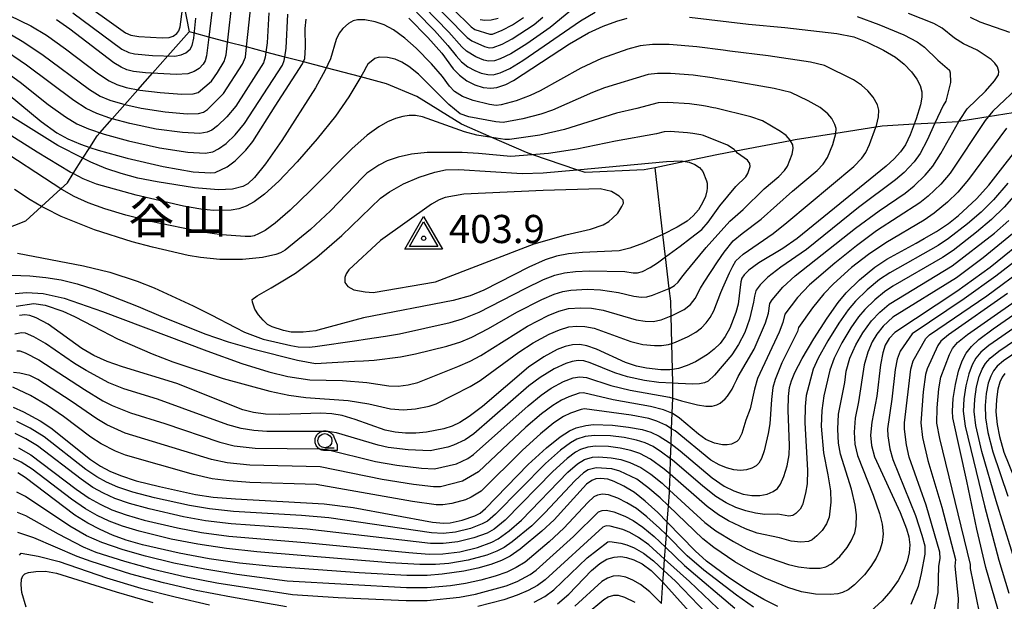
# Model space of a CAD drawing. Extents: x -8000 to -6000, y 96000 to 97500.
# Drawn here: x -6439 to -6264, y 96717 to 96820 of the extents above; entities that cross this region are included whole.
import ezdxf
from ezdxf.enums import TextEntityAlignment as Align

# ---------------------------------------------------------------- set-up
doc = ezdxf.new("R2010")
doc.units = 0
for name, color, linetype in [('2103000', 6, 'Continuous'), ('6331000', 3, 'Continuous'), ('7101000', 4, 'Continuous'), ('7102000', 6, 'Continuous'), ('7301000', 1, 'Continuous'), ('8171000', 4, 'Continuous'), ('CLIP_BOX', 4, 'Continuous')]:
    doc.layers.add(name, color=color, linetype=linetype)
doc.styles.add('Dm_Anotation', font='romans.shx', dxfattribs={"bigfont": 'PSCDM.shx'})
doc.styles.add('ＭＳ ゴシック', font='MS Gothic.ttf')

# ---------------------------------------------------------------- blocks, each defined once
blk = doc.blocks.new('633100')
at = {"layer": '6331000'}
blk.add_lwpolyline([(0, -0.5), (0.67, -0.5)], dxfattribs=at)
blk.add_circle((0, 0), 0.5, dxfattribs=at)
at = {"layer": 'CLIP_BOX'}
blk.add_lwpolyline([(0.87, -0.3), (0.87, -0.7), (0, -0.7), (-0.074, -0.695), (-0.146, -0.684), (-0.216, -0.666), (-0.282, -0.64), (-0.35, -0.606), (-0.414, -0.564), (-0.469, -0.521), (-0.52, -0.469), (-0.568, -0.408), (-0.608, -0.35), (-0.64, -0.281), (-0.666, -0.214), (-0.686, -0.144), (-0.697, -0.071), (-0.699, 0.003), (-0.695, 0.075), (-0.684, 0.148), (-0.665, 0.216), (-0.64, 0.281), (-0.606, 0.349), (-0.565, 0.412), (-0.522, 0.467), (-0.467, 0.52), (-0.41, 0.568), (-0.349, 0.607), (-0.283, 0.641), (-0.215, 0.665), (-0.148, 0.684), (-0.072, 0.696), (0, 0.7), (0.074, 0.696), (0.147, 0.685), (0.219, 0.666), (0.283, 0.639), (0.355, 0.605), (0.416, 0.562), (0.472, 0.518), (0.525, 0.463), (0.57, 0.407), (0.609, 0.346), (0.646, 0.273)], close=True, dxfattribs=at)
blk = doc.blocks.new('730100')
at = {"layer": '7301000'}
blk.add_lwpolyline([(0, 1.155), (1, -0.577), (-1, -0.577), (0, 1.155)], dxfattribs=at)
blk.add_circle((0, 0), 0.15, dxfattribs=at)
at = {"layer": 'CLIP_BOX'}
blk.add_lwpolyline([(0, 1.555), (1.346, -0.777), (-1.346, -0.777)], close=True, dxfattribs=at)

msp = doc.modelspace()

# ---------------------------------------------------------------- linework, layer by layer
at = {"layer": '2103000', "flags": 128}
for points in [[(-6440.15, 96872.35), (-6436.12, 96870.29), (-6432.21, 96868.3), (-6428.36, 96866.33), (-6428.28, 96866.23), (-6425.05, 96861.93), (-6420.79, 96856.25), (-6419.94, 96855.12), (-6415.79, 96846.58), (-6415.04, 96845.03), (-6412.83, 96837.18), (-6410.17, 96823.22), (-6409.18, 96818.06)], [(-6446.34, 96781.29), (-6438.19, 96784.49), (-6435.37, 96787.07), (-6431.99, 96790.17), (-6430.8, 96791.26), (-6429.77, 96792.88), (-6428.03, 96795.63), (-6426.81, 96797.55), (-6425.52, 96799.59), (-6425.02, 96800.16), (-6422.82, 96802.64), (-6420.59, 96805.16), (-6418.28, 96807.77), (-6415.66, 96810.74), (-6412.95, 96813.8), (-6409.18, 96818.06)], [(-6261.26, 96803.91), (-6267.15, 96802.97), (-6272.36, 96802.14), (-6272.58, 96802.1), (-6276.62, 96801.87), (-6280.31, 96801.66), (-6285.99, 96801.34), (-6287.11, 96801.16), (-6294.24, 96800.02), (-6301.49, 96798.86), (-6302.27, 96798.71), (-6312.02, 96796.85), (-6315.37, 96796.21), (-6321.07, 96795.03), (-6326.36, 96793.94), (-6328.32, 96793.53), (-6338.81, 96793.09), (-6340.26, 96793.58), (-6348.11, 96796.24), (-6349.19, 96796.61), (-6355.4, 96799.32), (-6360.75, 96801.66), (-6368.71, 96806.58), (-6374.07, 96808.85), (-6378.68, 96810.06), (-6384.79, 96811.66), (-6388.86, 96812.73), (-6392.15, 96813.59), (-6395.53, 96814.48), (-6398.96, 96815.38), (-6402.32, 96816.26), (-6405.68, 96817.14), (-6408.23, 96817.81), (-6409.18, 96818.06)], [(-6325.23, 96716.51), (-6324.96, 96720.31), (-6324.81, 96722.4), (-6324.67, 96724.42), (-6324.52, 96726.53), (-6324.36, 96728.71), (-6324.2, 96730.96), (-6323.99, 96733.88), (-6323.82, 96736.25), (-6323.8, 96736.68), (-6323.7, 96739.48), (-6323.61, 96742.23), (-6323.51, 96744.87), (-6323.42, 96747.58), (-6323.32, 96750.32), (-6323.22, 96753.02), (-6323.18, 96754.16), (-6323.22, 96755.64), (-6323.28, 96758.12), (-6323.39, 96762.73), (-6323.52, 96767.63), (-6323.58, 96770.23), (-6323.85, 96772.5), (-6324.5, 96778.1), (-6324.97, 96782.08), (-6326.36, 96793.94)]]:
    msp.add_lwpolyline(points, dxfattribs=at)
at = {"layer": '7101000', "flags": 128}
for points in [[(-6404.7, 96825.07), (-6405.68, 96817.14), (-6406.09, 96813.82), (-6406.34, 96812.89), (-6406.66, 96812.31), (-6407.38, 96811.55), (-6408.25, 96811), (-6409.37, 96810.62), (-6411.44, 96810.52), (-6416.92, 96810.8), (-6419.05, 96811.03), (-6420.23, 96811.33), (-6421.27, 96811.77), (-6422.54, 96812.57), (-6430.35, 96818.55), (-6432.75, 96820.23)], [(-6443.11, 96808.4), (-6435.43, 96802.14), (-6432.68, 96800.12), (-6430.74, 96799.04), (-6428.46, 96798.09), (-6426.81, 96797.55), (-6425.3, 96797.06), (-6420.17, 96795.65), (-6413.78, 96794.15), (-6408.47, 96793.23), (-6405.34, 96793.01), (-6404.53, 96793.11), (-6402.4, 96794.09), (-6401.01, 96795.15), (-6399.1, 96797.03), (-6397.82, 96798.58), (-6393.86, 96804.88), (-6388.99, 96812.41), (-6388.62, 96813.36), (-6388.47, 96815.33), (-6388.52, 96818.64), (-6388.37, 96820.3)], [(-6320.22, 96820.69), (-6309.79, 96819.42), (-6303.29, 96818.86), (-6294.05, 96817.77), (-6291.02, 96817.21), (-6288.65, 96816.23), (-6285.76, 96814.8), (-6283.65, 96813.55), (-6282.08, 96812.32), (-6280.79, 96810.99), (-6279.82, 96809.64), (-6279.26, 96808.56), (-6278.97, 96807.39), (-6278.96, 96806.48), (-6279.18, 96805.09), (-6279.94, 96802.63), (-6280.31, 96801.66), (-6281.03, 96799.78), (-6281.89, 96798), (-6282.76, 96796.76), (-6283.86, 96795.54), (-6285.32, 96794.19), (-6301.12, 96781.36), (-6303.68, 96779.6), (-6307.9, 96777.04), (-6309.69, 96775.75), (-6310.56, 96774.91), (-6310.94, 96774.33), (-6311.14, 96773.68), (-6311.61, 96769.71), (-6312.01, 96768.21), (-6313.1, 96765.46), (-6313.91, 96763.96), (-6314.8, 96762.74), (-6315.85, 96761.68), (-6317.06, 96760.74), (-6319.15, 96759.48), (-6320.67, 96758.78), (-6322.21, 96758.29), (-6323.28, 96758.12), (-6323.73, 96758.05), (-6325.34, 96758.02), (-6327.9, 96758.31), (-6329.66, 96758.7), (-6331.61, 96759.35), (-6336.76, 96761.68), (-6338.47, 96762.32), (-6339.75, 96762.53), (-6341.04, 96762.48), (-6342.34, 96762.19), (-6343.74, 96761.65), (-6346.14, 96760.37), (-6348.88, 96758.49), (-6357.03, 96751.55), (-6359.41, 96749.72), (-6361.06, 96748.66), (-6362.4, 96748.03), (-6363.93, 96747.56), (-6366.96, 96746.96), (-6368.86, 96746.77), (-6370.7, 96746.78), (-6372.54, 96746.96), (-6374.35, 96747.35), (-6379.66, 96749.23), (-6381.95, 96749.9), (-6383.82, 96750.22), (-6385.74, 96750.32), (-6389.29, 96750.2), (-6393.16, 96750.09), (-6395.6, 96750.17), (-6397.7, 96750.45), (-6399.62, 96750.93), (-6411.36, 96755.6), (-6420.99, 96758.56), (-6423.74, 96759.54), (-6426.11, 96760.59), (-6428.25, 96761.84), (-6434.23, 96766.14), (-6436.33, 96767.28), (-6437.46, 96767.71), (-6438.37, 96767.83), (-6439.31, 96767.68)], [(-6370.12, 96820.52), (-6366.72, 96817.07), (-6364.25, 96814.3), (-6362.22, 96811.52), (-6361.09, 96810.36), (-6359.79, 96809.37), (-6358.38, 96808.64), (-6356.92, 96808.21), (-6355.55, 96808.06), (-6354.48, 96808.16), (-6352.87, 96808.73), (-6351.53, 96809.41), (-6341.58, 96815.95), (-6338.2, 96817.92), (-6335.61, 96819.08), (-6333.18, 96819.98), (-6331.31, 96820.5)], [(-6354.27, 96820.42), (-6355.52, 96820.12), (-6356.64, 96820.09), (-6357.46, 96820.23)], [(-6440.46, 96751.43), (-6438.59, 96750.6), (-6435.61, 96748.98), (-6433.74, 96747.75), (-6426.7, 96742.12), (-6424.92, 96740.95), (-6423.27, 96740.05), (-6421.35, 96739.24), (-6418.57, 96738.35), (-6414.42, 96737.3), (-6408.02, 96735.91), (-6404.88, 96735.43), (-6400.9, 96735.1), (-6385.14, 96734.25), (-6380.01, 96733.57), (-6365.93, 96731), (-6363.94, 96730.81), (-6362.75, 96730.87), (-6360.66, 96731.32), (-6358.39, 96732.1), (-6357.46, 96732.6), (-6356.47, 96733.42), (-6348.9, 96741.21), (-6345.65, 96744.19), (-6343.22, 96746.14), (-6341.57, 96747.21), (-6340.38, 96747.74), (-6338.65, 96748.17), (-6337.3, 96748.3), (-6333.92, 96748.19), (-6331.09, 96747.86), (-6328.67, 96747.41), (-6327.11, 96746.96), (-6325.64, 96746.24), (-6323.88, 96745.15), (-6323.51, 96744.87), (-6321.9, 96743.65), (-6316.22, 96738.87), (-6314.06, 96737.36), (-6312.34, 96736.52), (-6310.71, 96735.98), (-6309.17, 96735.7), (-6307.74, 96735.7), (-6306.45, 96735.96), (-6305.37, 96736.43), (-6304.63, 96736.95), (-6304.09, 96737.7), (-6303.47, 96739.08), (-6302.9, 96741), (-6302.55, 96742.95), (-6302.45, 96744.6), (-6302.7, 96750.85), (-6302.65, 96753.32), (-6302.45, 96754.87), (-6302.13, 96756.09), (-6301.54, 96757.55), (-6300.24, 96760.02), (-6298.17, 96763.53), (-6295.8, 96767.21), (-6293.85, 96769.97), (-6292.4, 96771.72), (-6290.05, 96774.05), (-6287.32, 96776.27), (-6285.2, 96777.69), (-6279.99, 96780.56), (-6278.55, 96781.36), (-6276.33, 96782.6), (-6274.2, 96784), (-6272.42, 96785.43), (-6269.24, 96788.4), (-6267.04, 96790.83), (-6260.19, 96799.65)], [(-6386.64, 96764.99), (-6388.89, 96764.71), (-6391.01, 96764.75), (-6392.42, 96765), (-6394.38, 96765.65), (-6395.23, 96766.11), (-6396.02, 96766.83), (-6396.84, 96767.82), (-6397.46, 96768.83), (-6397.92, 96770.06), (-6397.94, 96770.54), (-6397.08, 96771.19), (-6394.58, 96772.63), (-6393.1, 96773.47), (-6390.26, 96775.18), (-6386.5, 96778.02), (-6382.02, 96781.92), (-6375.18, 96788.54), (-6373.58, 96789.68), (-6371.06, 96791.08), (-6368.3, 96792.27), (-6365.5, 96793.17), (-6363.6, 96793.53), (-6361.21, 96793.64), (-6349.96, 96792.9), (-6346.27, 96793.03), (-6340.26, 96793.58), (-6324.33, 96795.04), (-6321.75, 96795.13), (-6320.33, 96794.92), (-6319.27, 96794.52), (-6318.47, 96793.96), (-6317.89, 96793.27), (-6317.21, 96791.63), (-6317.13, 96791.2), (-6317.1, 96790.3), (-6317.15, 96789.83), (-6317.43, 96788.82), (-6317.93, 96787.69), (-6318.65, 96786.48), (-6319.58, 96785.37), (-6320.68, 96784.43), (-6322.42, 96783.39), (-6324.97, 96782.08), (-6325.37, 96781.87), (-6328.43, 96780.51), (-6330.83, 96779.67), (-6332.72, 96779.19), (-6339.24, 96778.87), (-6341.77, 96778.62), (-6343.88, 96778.22), (-6345.92, 96777.58), (-6348.81, 96776.28), (-6356.82, 96772.16), (-6359.24, 96771.16), (-6362.22, 96770.33), (-6378.16, 96767.29), (-6386.3, 96765.06), (-6386.64, 96764.99)], [(-6259.66, 96782), (-6266.83, 96776.2), (-6272.71, 96771.94), (-6283.74, 96764.69), (-6284.75, 96763.61), (-6285.45, 96762.39), (-6285.89, 96761.07), (-6286.32, 96758.92), (-6286.93, 96753.33), (-6287.82, 96748.76), (-6288.08, 96746.45), (-6287.92, 96744.57), (-6287.36, 96742.6), (-6282.82, 96732.72), (-6281.69, 96729.82), (-6281.25, 96728.35), (-6281.11, 96726.98), (-6281.21, 96725.55), (-6281.56, 96724), (-6282.16, 96722.51), (-6283.17, 96720.62), (-6284.51, 96718.74), (-6286.03, 96717.02), (-6288.01, 96715.18)], [(-6264.93, 96713.75), (-6267.56, 96722.92), (-6269.21, 96729.75), (-6270.94, 96738.26), (-6273.42, 96749.51), (-6273.53, 96750.71), (-6273.39, 96752.93), (-6273, 96755.42), (-6272.43, 96757.8), (-6271.81, 96759.65), (-6271.1, 96760.98), (-6270.16, 96762.17), (-6268.85, 96763.43), (-6266.3, 96765.34), (-6255.45, 96772.82)], [(-6304.55, 96715.98), (-6307.04, 96717.22), (-6309.97, 96718.94), (-6313.15, 96721.03), (-6317.2, 96724.08), (-6319.26, 96725.87), (-6324.2, 96730.96), (-6325.88, 96732.69), (-6328.1, 96734.73), (-6330.04, 96736.23), (-6331.93, 96737.37), (-6333.63, 96738.19), (-6334.78, 96738.59), (-6336.08, 96738.74), (-6336.88, 96738.65), (-6337.63, 96738.4), (-6338.52, 96737.75), (-6344.3, 96731.38), (-6346.47, 96729.36), (-6350.36, 96726.19), (-6352.11, 96724.96), (-6353.65, 96724.18), (-6355.55, 96723.46), (-6357.84, 96722.8), (-6360.34, 96722.26), (-6364.21, 96721.72), (-6366.86, 96721.53), (-6370.46, 96721.53), (-6378.94, 96722.01), (-6394.37, 96723.12), (-6400.23, 96723.72), (-6405.61, 96724.49), (-6410.94, 96725.47), (-6417.44, 96726.96), (-6420.34, 96727.81), (-6422.77, 96728.69), (-6425, 96729.67), (-6427.15, 96730.8), (-6429.46, 96732.25), (-6438.32, 96738.94), (-6439.63, 96739.73)], [(-6343.72, 96716.48), (-6341.71, 96718.18), (-6337.66, 96722.38), (-6336.2, 96723.64), (-6334.91, 96724.39), (-6333.66, 96724.79), (-6332.44, 96724.88), (-6331.47, 96724.73), (-6330.13, 96724.3), (-6328.65, 96723.55), (-6327.08, 96722.38), (-6325.08, 96720.44), (-6324.96, 96720.31), (-6316.17, 96710.49)], [(-6438.11, 96715.91), (-6438.88, 96718.51), (-6439.04, 96719.85), (-6438.93, 96720.83), (-6438.71, 96721.46), (-6438.37, 96721.78), (-6437.72, 96722.03), (-6436.4, 96722.21), (-6434.66, 96722.25), (-6432.75, 96721.95), (-6422.14, 96718.59), (-6415.61, 96716.69)]]:
    msp.add_lwpolyline(points, dxfattribs=at)
at = {"layer": '7102000', "flags": 128}
for points in [[(-6443.12, 96821.9), (-6437.32, 96819.11), (-6434.52, 96817.45), (-6431.15, 96815.08), (-6425.25, 96810.61), (-6423.38, 96809.38), (-6422.01, 96808.74), (-6420.34, 96808.21), (-6417.95, 96807.7), (-6414.3, 96807.27), (-6410.47, 96807.02), (-6408.46, 96807.08), (-6407.54, 96807.31), (-6405.21, 96809.33), (-6404.1, 96810.82), (-6402.94, 96812.8), (-6402.57, 96814.01), (-6401.23, 96826.13)], [(-6365.58, 96825.4), (-6359.06, 96818.95), (-6358.41, 96818.49), (-6355.7, 96817.63), (-6355.25, 96817.67), (-6353.51, 96818.34), (-6351.7, 96819.33), (-6349.77, 96820.63)], [(-6442.96, 96818.83), (-6438.82, 96816.43), (-6435.33, 96814.08), (-6426.86, 96807.84), (-6424.95, 96806.67), (-6423.27, 96805.96), (-6421.02, 96805.26), (-6420.59, 96805.16), (-6417.7, 96804.49), (-6413.45, 96803.85), (-6409.5, 96803.53), (-6407.47, 96803.59), (-6406.62, 96803.83), (-6405.88, 96804.27), (-6403.05, 96807.11), (-6399.66, 96812.3), (-6399.16, 96813.55), (-6398.96, 96815.38), (-6398.08, 96823.65)], [(-6429.38, 96824.29), (-6420.47, 96817.92), (-6419.5, 96817.47), (-6418.11, 96817.23), (-6413.95, 96816.99), (-6412.71, 96817.05), (-6412.03, 96817.28), (-6411.33, 96817.76), (-6410.98, 96818.23), (-6410.73, 96818.97), (-6410.37, 96822.07)], [(-6367.06, 96824.51), (-6359.74, 96817.06), (-6358.93, 96816.46), (-6356.7, 96815.46), (-6355.82, 96815.24), (-6355.13, 96815.27), (-6353.51, 96815.9), (-6351.74, 96816.84), (-6347.87, 96819.38), (-6346.29, 96820.65)], [(-6368.78, 96821.55), (-6365.55, 96818.28), (-6363.17, 96815.66), (-6361.72, 96813.79), (-6360.77, 96812.77), (-6359.61, 96811.88), (-6358.41, 96811.18), (-6357.24, 96810.71), (-6356.08, 96810.48), (-6355.11, 96810.46), (-6353.87, 96810.79), (-6352.19, 96811.58), (-6349.86, 96812.99), (-6339.61, 96820.04), (-6337.01, 96821.57)], [(-6339.68, 96823.2), (-6345.02, 96818.82), (-6349.18, 96815.96), (-6352.01, 96814.19), (-6353.91, 96813.25), (-6354.92, 96812.9), (-6355.95, 96812.86), (-6356.82, 96813.04), (-6358.21, 96813.63), (-6359.85, 96814.61), (-6360.73, 96815.43), (-6363.01, 96818.03), (-6367.44, 96822.57)], [(-6444.65, 96813.05), (-6439.2, 96809.11), (-6434.2, 96805.17), (-6431.14, 96802.98), (-6429.1, 96801.75), (-6427.02, 96800.83), (-6424.28, 96799.91), (-6419.94, 96798.73), (-6414.41, 96797.48), (-6409.41, 96796.7), (-6406.31, 96796.52), (-6404.93, 96796.78), (-6403.95, 96797.26), (-6402.56, 96798.25), (-6401.01, 96799.77), (-6399.31, 96801.81), (-6392.58, 96812.15), (-6392.25, 96812.98), (-6392.15, 96813.59), (-6391.9, 96815.19), (-6391.64, 96821.2)], [(-6394.98, 96821.46), (-6395.31, 96816.12), (-6395.53, 96814.48), (-6395.66, 96813.56), (-6395.96, 96812.57), (-6400.89, 96804.89), (-6402.46, 96803), (-6404.1, 96801.35), (-6405.15, 96800.61), (-6405.96, 96800.24), (-6407.28, 96800.02), (-6410.36, 96800.17), (-6415.04, 96800.81), (-6419.72, 96801.8), (-6422.82, 96802.64), (-6423.27, 96802.76), (-6425.58, 96803.56), (-6427.46, 96804.45), (-6429.65, 96805.88), (-6438.07, 96812.16), (-6442.78, 96815.37)], [(-6314.28, 96814.79), (-6318.92, 96815.43), (-6323.84, 96815.82), (-6326.83, 96815.83), (-6329.04, 96815.58), (-6331.21, 96815.02), (-6335.87, 96813.31), (-6339.53, 96811.63), (-6346.76, 96807.62), (-6348.58, 96806.74), (-6351.05, 96805.83), (-6353.73, 96805.1), (-6354.62, 96805.01), (-6355.81, 96805.14), (-6358.68, 96805.85), (-6360.6, 96806.6), (-6361.98, 96807.47), (-6362.91, 96808.44), (-6364.14, 96810.16), (-6366.11, 96812.38), (-6368.83, 96815.14), (-6370.84, 96816.96), (-6372.83, 96818.41), (-6374.48, 96819.29), (-6376.08, 96819.86), (-6377.97, 96820.19), (-6379.26, 96820.22), (-6380.04, 96820.01), (-6380.84, 96819.57), (-6381.86, 96818.66), (-6382.51, 96817.81), (-6383.01, 96816.73), (-6384.07, 96813.26), (-6384.97, 96811.26), (-6386.71, 96808.11), (-6392.71, 96798.74), (-6395.59, 96794.63), (-6397.54, 96792.18), (-6398.76, 96791.06), (-6399.63, 96790.62), (-6401.45, 96790.14), (-6403.97, 96789.98), (-6408.22, 96790.34), (-6414.85, 96791.4), (-6418.27, 96792.1), (-6421.26, 96792.89), (-6423.97, 96793.8), (-6426.63, 96794.91), (-6428.03, 96795.63), (-6432.47, 96797.91), (-6442, 96803.78)], [(-6429.82, 96821.43), (-6421.14, 96815), (-6419.86, 96814.4), (-6418.87, 96814.16), (-6415.67, 96813.89), (-6411.7, 96813.76), (-6410.56, 96813.96), (-6409.76, 96814.36), (-6409.01, 96814.99), (-6408.62, 96815.66), (-6408.32, 96816.92), (-6407.96, 96820.49)], [(-6314.8, 96752.14), (-6313.91, 96752.87), (-6313.52, 96753.35), (-6312.69, 96754.62), (-6312.34, 96755.27), (-6311.84, 96756.33), (-6311.59, 96756.86), (-6308.77, 96761.71), (-6306.75, 96766.39), (-6306.22, 96768.12), (-6305.96, 96769.81), (-6305.58, 96770.44), (-6303.67, 96772.7), (-6301.48, 96774.71), (-6290.73, 96783.18), (-6286.54, 96786.26), (-6281.94, 96789.42), (-6280.32, 96790.69), (-6278.34, 96792.59), (-6277.01, 96794.19), (-6275.57, 96796.48), (-6272.36, 96802.14), (-6272.17, 96802.47), (-6270.92, 96804.39), (-6267.67, 96807.53), (-6266.02, 96809.39), (-6265.35, 96810.46), (-6265.3, 96811.02), (-6265.54, 96811.87), (-6265.96, 96812.51), (-6266.64, 96813.14), (-6269.11, 96814.8), (-6271.54, 96815.94), (-6273.16, 96816.95), (-6275.33, 96818.7), (-6276.83, 96819.56), (-6281.33, 96821.35)], [(-6290.44, 96820.79), (-6286.61, 96819.38), (-6282.17, 96817.55), (-6279.76, 96816.31), (-6278.48, 96815.32), (-6276.1, 96813.04), (-6274.07, 96811.28), (-6274.03, 96811.23), (-6273.92, 96810.78), (-6273.86, 96809.1), (-6274.71, 96805.75), (-6275.19, 96804.96), (-6276.62, 96801.87), (-6278.03, 96798.81), (-6279.25, 96796.47), (-6280.32, 96794.98), (-6282.09, 96793.11), (-6283.63, 96791.81), (-6290.22, 96786.88), (-6299.44, 96779.43), (-6304.03, 96776.29), (-6306.3, 96774.52), (-6307.7, 96773.11), (-6308.4, 96772.21), (-6308.47, 96772.04), (-6308.68, 96771.11)], [(-6270.36, 96820.68), (-6268.66, 96819.83), (-6263.35, 96818.01)], [(-6439.9, 96769.36), (-6436.79, 96769.83), (-6434.72, 96769.54), (-6431.59, 96768.43), (-6429.56, 96767.49), (-6424.64, 96764.96), (-6421.88, 96763.57), (-6415.76, 96760.87), (-6412.04, 96759.46), (-6403.14, 96756.5), (-6394.85, 96754.23), (-6391.46, 96753.55), (-6388.43, 96753.12), (-6380.88, 96752.59), (-6377.23, 96751.99), (-6373.37, 96751.12), (-6371.15, 96750.95), (-6368.91, 96751.12), (-6366.48, 96751.6), (-6365.26, 96751.98), (-6359.23, 96755.08), (-6357.42, 96756.15), (-6350.55, 96761.19), (-6348.05, 96762.83), (-6345.17, 96764.37), (-6343.32, 96765.16), (-6341.67, 96765.68), (-6340.35, 96765.8), (-6338.86, 96765.75), (-6337.18, 96765.46), (-6330.69, 96763.09), (-6328.54, 96762.55), (-6326.49, 96762.33), (-6325.2, 96762.35), (-6323.98, 96762.54), (-6323.39, 96762.73), (-6322.71, 96762.95), (-6320.48, 96763.98), (-6319.13, 96764.75), (-6318.13, 96765.52), (-6317.29, 96766.37), (-6316.57, 96767.34), (-6315.93, 96768.54), (-6314.69, 96771.76), (-6314.34, 96772.62), (-6313.12, 96775.27), (-6312.57, 96776.43), (-6312.03, 96777.42), (-6310.73, 96778.61), (-6305.37, 96782.28), (-6302.94, 96784.19), (-6291.02, 96794.17), (-6289.62, 96795.65), (-6288.92, 96796.64), (-6288.24, 96798.06), (-6287.11, 96801.16), (-6287, 96801.45), (-6286.63, 96802.95), (-6286.59, 96804.15), (-6286.83, 96805.09), (-6287.62, 96806.48), (-6288.53, 96807.58), (-6289.68, 96808.6), (-6291.09, 96809.56), (-6296.26, 96812.1), (-6298.74, 96812.71), (-6306.26, 96813.81), (-6313.1, 96814.61), (-6314.28, 96814.79)], [(-6316.21, 96809.88), (-6319.58, 96810.36), (-6323.6, 96810.67), (-6325.95, 96810.68), (-6327.61, 96810.49), (-6335.37, 96808.11), (-6337.48, 96807.31), (-6344.59, 96804.16), (-6346.65, 96803.43), (-6349.86, 96802.63), (-6353.34, 96801.98), (-6354.69, 96802.08), (-6359.44, 96802.98), (-6360.99, 96803.49), (-6363.04, 96805.18), (-6363.62, 96805.74), (-6364.26, 96806.41), (-6364.74, 96806.91), (-6368.38, 96810.55), (-6370.1, 96811.92), (-6371.38, 96812.68), (-6372.58, 96813.19), (-6373.92, 96813.49), (-6375.37, 96813.57), (-6376.15, 96813.32), (-6377.4, 96812.31), (-6377.65, 96811.89), (-6378.18, 96810.9), (-6378.68, 96810.06), (-6380.77, 96806.51), (-6383.17, 96803.12), (-6386.4, 96799.08), (-6389.97, 96794.99), (-6393.25, 96791.53), (-6395.75, 96789.21), (-6397.6, 96787.86), (-6399.05, 96787.1), (-6400.36, 96786.64), (-6401.67, 96786.37), (-6404.82, 96786.33), (-6407.08, 96786.58), (-6410.17, 96787.13), (-6418.6, 96789.05), (-6425.61, 96791.03), (-6428, 96791.98), (-6429.77, 96792.88), (-6430.29, 96793.15), (-6436.15, 96796.7), (-6448.79, 96804.66)], [(-6440.06, 96771.57), (-6437.99, 96771.76), (-6435.12, 96771.62), (-6431.37, 96770.74), (-6424.56, 96768.38), (-6406.03, 96761.39), (-6399.77, 96759.17), (-6394.99, 96757.69), (-6391.6, 96756.85), (-6387.74, 96756.26), (-6381.89, 96756.14), (-6377.61, 96755.79), (-6373.66, 96755.21), (-6371.99, 96755.16), (-6370.23, 96755.38), (-6368.54, 96755.77), (-6361.42, 96758.62), (-6359.23, 96759.57), (-6357.33, 96760.57), (-6349.06, 96765.79), (-6345.34, 96767.68), (-6343.44, 96768.45), (-6341.72, 96768.92), (-6339.54, 96769.07), (-6337.64, 96768.98), (-6335.56, 96768.63), (-6329.7, 96766.9), (-6328.14, 96766.66), (-6326.68, 96766.64), (-6325.29, 96766.92), (-6323.52, 96767.63), (-6323.35, 96767.7), (-6321.21, 96768.77), (-6320.08, 96769.67), (-6319.24, 96770.72), (-6318.27, 96772.52), (-6317.61, 96773.6), (-6315.25, 96777.2), (-6314.06, 96778.93), (-6312.47, 96780.93), (-6310.9, 96782.26), (-6307.5, 96784.78), (-6301.93, 96789.77), (-6297.53, 96793.43), (-6296.48, 96794.54), (-6295.72, 96795.74), (-6294.79, 96798.06), (-6294.24, 96800.02), (-6294.21, 96800.91), (-6294.39, 96801.62), (-6294.98, 96802.66), (-6295.67, 96803.48), (-6297.02, 96804.61), (-6299.13, 96805.8), (-6302.26, 96807.32), (-6305.19, 96808.03), (-6313.34, 96809.41), (-6313.75, 96809.48), (-6315.25, 96809.72), (-6316.21, 96809.88)], [(-6261.09, 96808.98), (-6266.32, 96804), (-6267.15, 96802.97), (-6267.69, 96802.3), (-6273.95, 96792.95), (-6275.59, 96791), (-6277.83, 96788.86), (-6279.32, 96787.68), (-6286.99, 96782.71), (-6290.59, 96780.07), (-6294.42, 96776.99), (-6298.94, 96773.13), (-6301.04, 96770.88), (-6303.29, 96767.93), (-6303.63, 96766.47), (-6304.32, 96764.73), (-6308.16, 96756.47), (-6308.71, 96754.63), (-6309.45, 96751.09), (-6310.26, 96749.1), (-6310.97, 96746.72), (-6311.5, 96745.64), (-6311.86, 96745.29), (-6312.76, 96744.85), (-6313.53, 96744.69), (-6314.39, 96744.69), (-6315.8, 96745), (-6317.32, 96745.69), (-6318.62, 96746.59), (-6322.04, 96749.47), (-6323.32, 96750.32), (-6323.37, 96750.35), (-6324.89, 96750.96), (-6327.16, 96751.55), (-6333.79, 96752.7), (-6339.11, 96753.94), (-6339.88, 96753.88), (-6341.7, 96753.26), (-6343.02, 96752.66), (-6344.55, 96751.73), (-6346.56, 96750.24), (-6349.33, 96747.86), (-6357.76, 96739.9), (-6360.57, 96738.27), (-6364.48, 96737.27), (-6365.75, 96737.27), (-6369.32, 96737.68), (-6374.85, 96738.57), (-6385.9, 96740.82), (-6398.35, 96741.08), (-6402.39, 96741.52), (-6405.16, 96742.09), (-6420.52, 96746.79), (-6423.8, 96748.29), (-6425.58, 96749.31), (-6430.14, 96752.47), (-6436.04, 96756.29), (-6437.49, 96757.02), (-6439.25, 96757.46), (-6440.4, 96757.59)], [(-6440.65, 96774.85), (-6437.5, 96774.73), (-6434.64, 96774.46), (-6431.92, 96774.02), (-6429.09, 96773.34), (-6425.92, 96772.31), (-6418.25, 96769.26), (-6414.21, 96767.56), (-6406.38, 96764.43), (-6402.21, 96763.01), (-6397.69, 96761.69), (-6389.9, 96759.74), (-6386.68, 96759.16), (-6379.79, 96759.55), (-6378.18, 96759.64), (-6376.3, 96759.77), (-6371.61, 96760.36), (-6368.91, 96760.85), (-6363.36, 96762.23), (-6360.91, 96763.03), (-6358.92, 96763.84), (-6355.99, 96765.36), (-6350.95, 96768.26), (-6346.5, 96770.55), (-6344.27, 96771.5), (-6342.77, 96771.95), (-6341.35, 96772.2), (-6338.35, 96772.35), (-6336.09, 96772.23), (-6332.84, 96771.77), (-6330.16, 96771.12), (-6328.79, 96770.93), (-6327.84, 96770.98), (-6326.81, 96771.28), (-6323.85, 96772.5), (-6323.82, 96772.51), (-6322.93, 96773), (-6322.27, 96773.61), (-6321.58, 96774.51), (-6320.88, 96775.38), (-6318.39, 96778.39), (-6317.26, 96779.75), (-6313.08, 96784.44), (-6310.69, 96786.5), (-6306.98, 96790.18), (-6304.37, 96792.4), (-6303.34, 96793.43), (-6302.83, 96794.23), (-6302.03, 96796.33), (-6301.83, 96797.32), (-6301.89, 96797.98), (-6302.27, 96798.71), (-6302.34, 96798.84), (-6303.07, 96799.65), (-6304.08, 96800.38), (-6307.28, 96802.24), (-6309.35, 96802.98), (-6315.55, 96804.52), (-6316, 96804.6), (-6317.39, 96804.86), (-6318.13, 96804.99), (-6320.24, 96805.3), (-6324.12, 96805.54), (-6325.83, 96805.45), (-6329.61, 96804.45), (-6333.21, 96803.6), (-6342.43, 96800.7), (-6346.85, 96799.72), (-6352.22, 96798.97), (-6353.05, 96798.95), (-6355.4, 96799.32), (-6358.03, 96799.74), (-6360.2, 96800.3)], [(-6360.2, 96800.3), (-6367.71, 96803), (-6368.92, 96803.21), (-6370.04, 96803.22), (-6371.21, 96803.05), (-6372.49, 96802.69), (-6373.89, 96802.11), (-6375.48, 96801.22), (-6377.51, 96799.72), (-6380.24, 96797.28), (-6387.67, 96789.83), (-6391.19, 96786.38), (-6393.85, 96784.09), (-6395.68, 96782.81), (-6396.85, 96782.17), (-6397.58, 96781.84), (-6398.22, 96781.71), (-6399.19, 96781.71), (-6403.34, 96782.01), (-6406.79, 96782.51), (-6415.95, 96784.37), (-6420.44, 96785.51), (-6424.13, 96786.61), (-6427.1, 96787.71), (-6429.57, 96788.84), (-6431.81, 96790.06), (-6444.33, 96798.21)], [(-6263.94, 96800.98), (-6270.65, 96791.83), (-6272.55, 96789.62), (-6274.39, 96787.81), (-6276.78, 96785.84), (-6278.56, 96784.64), (-6285.37, 96780.62), (-6288.46, 96778.51), (-6291.46, 96776.19), (-6294.65, 96773.3), (-6296.4, 96771.55), (-6298.41, 96769.06), (-6300.86, 96765.56), (-6301.05, 96764.82), (-6303.83, 96759.27), (-6305.02, 96756.34), (-6305.41, 96754.9), (-6305.7, 96752.74), (-6305.97, 96748.42), (-6306.24, 96746.7), (-6306.97, 96743.63), (-6307.47, 96742.29), (-6307.93, 96741.45), (-6308.4, 96740.99), (-6309.14, 96740.58), (-6310.1, 96740.27), (-6311.19, 96740.17), (-6312.38, 96740.28), (-6313.66, 96740.61), (-6314.99, 96741.15), (-6316.47, 96742.02), (-6322.82, 96747.21), (-6323.42, 96747.58), (-6324.45, 96748.21), (-6326.04, 96748.92), (-6327.48, 96749.37), (-6330.63, 96749.98), (-6338.89, 96751.08), (-6339.48, 96751), (-6341.37, 96750.36), (-6342.66, 96749.73), (-6344.35, 96748.61), (-6346.75, 96746.68), (-6349.93, 96743.78), (-6357.29, 96736.49), (-6359.03, 96735.4), (-6360.06, 96734.96), (-6362.49, 96734.28), (-6364.07, 96734.03), (-6365.25, 96734.06), (-6369.47, 96734.65), (-6386.58, 96737.69), (-6398.4, 96738), (-6402.07, 96738.3), (-6405.08, 96738.69), (-6408.4, 96739.44), (-6420.48, 96742.86), (-6422.25, 96743.57), (-6424.79, 96744.88), (-6426.65, 96746.09), (-6431.48, 96749.76), (-6434.35, 96751.7), (-6437.38, 96753.48), (-6440.5, 96754.98)], [(-6439.66, 96778.76), (-6427.96, 96776.5), (-6423.27, 96775.37), (-6418.38, 96773.78), (-6415.39, 96772.58), (-6408.42, 96769.39), (-6405.26, 96767.83), (-6400.93, 96765.55), (-6399.3, 96764.75), (-6396.01, 96763.51), (-6391.11, 96762.34), (-6389.78, 96762.14), (-6387.81, 96762.07), (-6386.74, 96762.18), (-6379.35, 96763.26), (-6377.91, 96763.47), (-6374.27, 96764.02), (-6371.79, 96764.46), (-6362.76, 96766.43), (-6360.56, 96767.09), (-6357.62, 96768.26), (-6349.45, 96772.51), (-6346.22, 96774.08), (-6344.17, 96774.85), (-6342.48, 96775.27), (-6340.51, 96775.52), (-6338.1, 96775.64), (-6331.73, 96775.52), (-6330.28, 96775.27), (-6329.47, 96775.26), (-6328.61, 96775.53), (-6327.26, 96776.19), (-6325.91, 96777.07), (-6324.5, 96778.1), (-6321.88, 96780.03), (-6320.09, 96781.4), (-6318.06, 96782.99), (-6316.95, 96784.27), (-6314.83, 96787.17), (-6312.02, 96790.58), (-6310.21, 96792.32), (-6309.86, 96792.92), (-6309.46, 96794.14), (-6309.51, 96794.68), (-6309.93, 96795.3), (-6311.7, 96796.5), (-6312.02, 96796.85), (-6312.3, 96797.15), (-6313.51, 96797.93), (-6317.76, 96799.64), (-6318.24, 96799.75), (-6319.68, 96800.03), (-6320.58, 96800.16), (-6323.66, 96800.38), (-6324.75, 96800.31), (-6326.11, 96799.95), (-6333.39, 96798.67), (-6340.26, 96797.24), (-6345.29, 96796.49), (-6351.99, 96795.9), (-6357.77, 96796.49), (-6360.65, 96796.66)], [(-6360.65, 96796.66), (-6366.84, 96796.62), (-6369.67, 96796.32), (-6372.04, 96795.8), (-6373.96, 96795.14), (-6375.48, 96794.4), (-6377.58, 96792.94), (-6378.38, 96792.2), (-6384.04, 96786.28), (-6387.58, 96782.99), (-6392.1, 96779.31), (-6392.92, 96778.82), (-6393.74, 96778.51), (-6396.12, 96777.98), (-6399.71, 96777.66), (-6401.76, 96777.61), (-6403.69, 96777.64), (-6407.15, 96777.96), (-6409.35, 96778.37), (-6415.7, 96779.81), (-6419.27, 96780.75), (-6425.96, 96782.88), (-6431.92, 96785.3), (-6434.7, 96786.69), (-6435.37, 96787.07), (-6437.42, 96788.25), (-6440.17, 96790.05)], [(-6263.69, 96791.21), (-6266.25, 96788.21), (-6268.44, 96786.05), (-6270.82, 96783.95), (-6274.2, 96781.34), (-6276.07, 96780.13), (-6284.67, 96775.28), (-6286.47, 96774.08), (-6288.69, 96772.27), (-6290.75, 96770.24), (-6292.03, 96768.7), (-6293.69, 96766.34), (-6295.67, 96763.19), (-6297.38, 96760.12), (-6298.28, 96758.15), (-6299.53, 96753.49), (-6299.72, 96751.54), (-6299.73, 96748.6), (-6299.27, 96740.19), (-6299.34, 96737.81), (-6299.61, 96736.13), (-6300.19, 96734.04), (-6300.59, 96733.31), (-6301.32, 96732.5), (-6301.86, 96732.16), (-6302.61, 96732.07), (-6304.57, 96732.43), (-6306.85, 96732.37), (-6308.5, 96732.55), (-6310.26, 96732.98), (-6312, 96733.6), (-6313.73, 96734.39), (-6315.59, 96735.56), (-6317.9, 96737.37), (-6323.34, 96742.03), (-6323.61, 96742.23), (-6325.2, 96743.44), (-6326.73, 96744.39), (-6328.1, 96745.06), (-6329.66, 96745.57), (-6331.83, 96746.01), (-6334.26, 96746.3), (-6337.13, 96746.4), (-6338.78, 96746.18), (-6340.28, 96745.71), (-6341.4, 96745.08), (-6343.17, 96743.78), (-6345.85, 96741.38), (-6354.72, 96732.39), (-6356.17, 96731.18), (-6357.08, 96730.68), (-6359.18, 96729.88), (-6361.8, 96729.22), (-6364, 96728.99), (-6366.12, 96729.11), (-6384.33, 96731.73), (-6389.19, 96732.19), (-6401.3, 96732.9), (-6405.57, 96733.33), (-6409.1, 96733.92), (-6415.33, 96735.32), (-6419.18, 96736.33), (-6421.86, 96737.22), (-6423.83, 96738.08), (-6425.58, 96739.05), (-6427.54, 96740.35), (-6434.92, 96746.14), (-6437.4, 96747.68), (-6439.8, 96748.87)], [(-6366.1, 96787.47), (-6375.15, 96781.01), (-6380.78, 96775.77), (-6381.23, 96775.09), (-6381.52, 96774.43), (-6381.51, 96773.54), (-6380.94, 96772.81), (-6379.89, 96772.25), (-6377.9, 96771.87), (-6376.45, 96771.75), (-6365.38, 96773.69), (-6347.84, 96780.43), (-6342.24, 96782.01), (-6337.81, 96783.01), (-6335.59, 96783.82), (-6334.56, 96784.41), (-6333.9, 96784.96), (-6332.97, 96785.87), (-6332.26, 96787.05), (-6331.99, 96787.65), (-6332.02, 96788.17), (-6332.75, 96788.91), (-6334.08, 96789.7), (-6336.1, 96790.17), (-6346.26, 96789.91), (-6360.32, 96789.25), (-6363.65, 96788.66), (-6364.72, 96788.24), (-6366.1, 96787.47)], [(-6261.78, 96789.81), (-6264.32, 96786.92), (-6266.57, 96784.76), (-6269.23, 96782.48), (-6273.39, 96779.26), (-6275.27, 96778.01), (-6284.13, 96772.88), (-6285.61, 96771.89), (-6287.33, 96770.49), (-6289.1, 96768.76), (-6290.21, 96767.43), (-6291.57, 96765.47), (-6293.17, 96762.84), (-6294.56, 96760.12), (-6295.33, 96757.98), (-6296.39, 96753.44), (-6296.75, 96750.84), (-6296.82, 96748.06), (-6296.43, 96743.29), (-6295.64, 96739.38), (-6295.21, 96736.54), (-6295.13, 96734.55), (-6295.43, 96731.85), (-6295.92, 96730.66), (-6296.68, 96729.52), (-6297.59, 96728.54), (-6298.42, 96727.85), (-6299.12, 96727.53), (-6300.44, 96727.42), (-6302.18, 96727.58), (-6304.28, 96728.19), (-6308.23, 96729.05), (-6310.32, 96729.81), (-6313.3, 96731.22), (-6315.11, 96732.26), (-6317.12, 96733.76), (-6323.7, 96739.48), (-6324.77, 96740.4), (-6327.2, 96742.18), (-6329.09, 96743.16), (-6330.65, 96743.72), (-6332.57, 96744.15), (-6334.61, 96744.4), (-6336.96, 96744.49), (-6338.32, 96744.3), (-6339.61, 96743.9), (-6340.51, 96743.4), (-6342.01, 96742.28), (-6344.51, 96739.95), (-6352.98, 96731.36), (-6354.96, 96729.76), (-6356.22, 96729.05), (-6358.55, 96728.19), (-6361.43, 96727.48), (-6364.05, 96727.18), (-6366.3, 96727.21), (-6388.18, 96729.73), (-6401.7, 96730.69), (-6406.25, 96731.24), (-6410.18, 96731.94), (-6416.25, 96733.33), (-6419.78, 96734.31), (-6422.37, 96735.21), (-6424.4, 96736.11), (-6426.25, 96737.15), (-6428.38, 96738.59), (-6436.1, 96744.54), (-6438.21, 96745.81), (-6440.08, 96746.7)], [(-6439.47, 96744.16), (-6437.27, 96742.94), (-6429.23, 96736.82), (-6426.91, 96735.25), (-6424.96, 96734.15), (-6422.88, 96733.19), (-6420.38, 96732.29), (-6417.16, 96731.35), (-6411.26, 96729.96), (-6406.94, 96729.14), (-6402.1, 96728.48), (-6387.92, 96727.29), (-6370.13, 96725.57), (-6366.49, 96725.32), (-6364.1, 96725.36), (-6361.07, 96725.74), (-6357.92, 96726.5), (-6355.37, 96727.43), (-6354.26, 96727.99), (-6352.27, 96729.47), (-6350.11, 96731.35), (-6341.85, 96739.84), (-6340.12, 96741.36), (-6338.93, 96742.09), (-6337.48, 96742.5), (-6336.33, 96742.58), (-6334.14, 96742.43), (-6332.47, 96742.12), (-6330.84, 96741.59), (-6328.9, 96740.69), (-6327.12, 96739.48), (-6325.13, 96737.89), (-6323.8, 96736.68), (-6317.51, 96730.94), (-6315.55, 96729.46), (-6312.45, 96727.54), (-6310.03, 96726.25), (-6307.64, 96725.19), (-6302.65, 96723.48), (-6300.87, 96723.02), (-6298.94, 96722.79), (-6297.05, 96722.81), (-6296, 96723.04), (-6294.99, 96723.59), (-6293.54, 96724.9), (-6292.2, 96726.49), (-6291.49, 96727.64), (-6290.85, 96729.08), (-6290.61, 96730.31), (-6290.58, 96732.28), (-6290.81, 96733.97), (-6291.48, 96736.82), (-6293.4, 96743.06), (-6293.75, 96745.04), (-6293.9, 96747.52), (-6293.77, 96750.14), (-6292.67, 96755.8), (-6292.38, 96757.81), (-6291.75, 96760.12), (-6290.67, 96762.5), (-6289.46, 96764.59), (-6287.92, 96766.75), (-6286.44, 96768.28), (-6284.75, 96769.71), (-6273.56, 96776.48), (-6266.07, 96782.29), (-6263.49, 96784.56)], [(-6262.83, 96782.17), (-6268.08, 96777.93), (-6272.79, 96774.35), (-6284.09, 96767.37), (-6285.8, 96765.8), (-6286.95, 96764.35), (-6287.76, 96762.99), (-6288.57, 96761.2), (-6289.23, 96758.93), (-6290.24, 96752.36), (-6290.8, 96749.44), (-6290.99, 96746.99), (-6290.84, 96744.81), (-6290.38, 96742.83), (-6287.58, 96735.76), (-6286.48, 96732.53), (-6285.99, 96730.61), (-6285.85, 96728.93), (-6285.99, 96727.39), (-6286.4, 96726), (-6287.06, 96724.61), (-6288, 96723.08), (-6289.16, 96721.62), (-6290.93, 96719.86), (-6292.05, 96718.99), (-6293.07, 96718.48), (-6293.89, 96718.25), (-6295.22, 96718.13), (-6297.88, 96718.21), (-6300.35, 96718.62), (-6302.78, 96719.37), (-6306.81, 96721.01), (-6309.39, 96722.31), (-6312.2, 96723.95), (-6315.9, 96726.46), (-6317.88, 96728), (-6323.99, 96733.88), (-6325.48, 96735.31), (-6327.64, 96737.15), (-6329.62, 96738.62), (-6332.64, 96740.04), (-6334.05, 96740.44), (-6336.85, 96740.65), (-6338.26, 96740.28), (-6339.09, 96739.76), (-6340.58, 96738.39), (-6345.95, 96732.61), (-6348.29, 96730.35), (-6351.74, 96727.49), (-6353.19, 96726.48), (-6354.51, 96725.8), (-6356.25, 96725.14), (-6359.56, 96724.23), (-6362.99, 96723.65), (-6365.37, 96723.46), (-6368.18, 96723.44), (-6373.51, 96723.77), (-6397.11, 96725.7), (-6402.5, 96726.28), (-6407.62, 96727.05), (-6412.33, 96727.98), (-6418.07, 96729.37), (-6420.99, 96730.26), (-6423.39, 96731.18), (-6425.52, 96732.18), (-6427.58, 96733.35), (-6430.07, 96735.06), (-6437.03, 96740.41), (-6439.02, 96741.64), (-6440.35, 96742.28)], [(-6259.85, 96779.27), (-6265.8, 96774.66), (-6271.43, 96770.62), (-6280.65, 96764.46), (-6282.8, 96761.37), (-6283.33, 96759.94), (-6283.69, 96758.1), (-6284.26, 96752.82), (-6285.03, 96747.53), (-6284.99, 96746.3), (-6284.67, 96744.02), (-6284.13, 96742.11), (-6280.1, 96732.14), (-6278.95, 96728.7), (-6278.45, 96726.78), (-6278.43, 96725.29), (-6279.05, 96721.87), (-6279.61, 96719.55), (-6280.93, 96716.36)], [(-6276.68, 96715.51), (-6276.05, 96718.48), (-6275.91, 96723.17), (-6275.71, 96724.55), (-6275.73, 96725.66), (-6278.17, 96734.01), (-6281.18, 96742.52), (-6281.67, 96744.73), (-6282.05, 96747.52), (-6282.04, 96748.65), (-6280.9, 96758.18), (-6280.49, 96759.62), (-6278.26, 96763.59), (-6277.57, 96764.26), (-6267.43, 96771.2), (-6260.38, 96776.38)], [(-6268.7, 96714.94), (-6270.31, 96722.74), (-6270.28, 96723.44), (-6275.74, 96745.85), (-6276.27, 96748.55), (-6276.22, 96751.28), (-6275.91, 96754.68), (-6275.58, 96756.73), (-6274.07, 96760.77), (-6273.49, 96761.85), (-6272.63, 96762.87), (-6270.87, 96764.31), (-6258.24, 96773.16)], [(-6308.68, 96771.11), (-6308.9, 96770.07), (-6309.56, 96767.03), (-6310.44, 96764.68), (-6311.51, 96762.51), (-6312.73, 96760.73), (-6315.82, 96757.06), (-6316.91, 96756.02), (-6317.57, 96755.73), (-6318.45, 96755.56), (-6319.64, 96755.51), (-6322.23, 96755.59), (-6323.22, 96755.64), (-6323.27, 96755.64), (-6325.69, 96755.81), (-6328.27, 96756.17), (-6331.25, 96756.82), (-6333.5, 96757.53), (-6337.9, 96759.3), (-6339.03, 96759.61), (-6340.05, 96759.67), (-6341.08, 96759.54), (-6342.21, 96759.19), (-6344.31, 96758.24), (-6346.81, 96756.7), (-6348.8, 96755.2), (-6358.6, 96746.68), (-6360.12, 96745.62), (-6362.18, 96744.66), (-6363.2, 96744.32), (-6366.34, 96743.67), (-6370.22, 96743.82), (-6373.8, 96744.25), (-6375.6, 96744.63), (-6382.99, 96746.83), (-6384.52, 96747.09), (-6395.38, 96747.08), (-6397.65, 96747.25), (-6399.9, 96747.61), (-6402.3, 96748.28), (-6414.79, 96752.83), (-6420.75, 96754.69), (-6423.44, 96755.75), (-6427.45, 96757.89), (-6429.53, 96759.15), (-6434.66, 96762.71), (-6436.76, 96763.91), (-6438.22, 96764.53), (-6438.94, 96764.62), (-6440.12, 96764.38)], [(-6263.74, 96771.57), (-6274.24, 96764.24), (-6275.59, 96763.1), (-6276.1, 96762.34), (-6278.02, 96758.23), (-6278.3, 96757.21), (-6278.7, 96754.12), (-6279.16, 96748.6), (-6278.82, 96746), (-6277.91, 96741.94), (-6275.41, 96733.67), (-6272.98, 96724.37), (-6273.08, 96723.19), (-6272.48, 96717.41), (-6272.6, 96714.15)], [(-6255.84, 96770.14), (-6267.06, 96762.38), (-6268.48, 96761.15), (-6269.38, 96760.08), (-6270.04, 96758.91), (-6270.6, 96757.31), (-6271.11, 96755.22), (-6271.47, 96752.89), (-6271.59, 96750.68), (-6271.25, 96748.04), (-6267.83, 96733.86), (-6265.29, 96724.22), (-6263.52, 96718.37)], [(-6261.67, 96721.63), (-6265.76, 96734.74), (-6268.28, 96743.51), (-6269.36, 96748.14), (-6269.65, 96750.65), (-6269.55, 96752.85), (-6269.22, 96755.02), (-6268.78, 96756.83), (-6268.26, 96758.18), (-6267.66, 96759.18), (-6266.8, 96760.12), (-6265.28, 96761.34), (-6256.38, 96767.4)], [(-6253.16, 96767.32), (-6264.45, 96759.62), (-6265.59, 96758.67), (-6266.23, 96757.88), (-6266.72, 96756.94), (-6267.15, 96755.64), (-6267.5, 96753.86), (-6267.71, 96751.72), (-6267.64, 96749.49), (-6267.21, 96746.88), (-6266.35, 96743.46), (-6263.68, 96735.62)], [(-6439.8, 96761.39), (-6439.26, 96761.4), (-6438.3, 96761.08), (-6435.87, 96759.79), (-6427.75, 96754.54), (-6424.51, 96752.53), (-6422.82, 96751.69), (-6419.59, 96750.37), (-6413.49, 96748.5), (-6403.73, 96745.18), (-6401.14, 96744.56), (-6397.43, 96744.11), (-6386.03, 96744), (-6384.62, 96743.88), (-6376.02, 96741.73), (-6372.25, 96741.09), (-6367.89, 96740.59), (-6365.58, 96740.46), (-6361.66, 96741.36), (-6359.65, 96742.31), (-6358.61, 96742.97), (-6348.93, 96751.67), (-6346.61, 96753.55), (-6344.84, 96754.77), (-6342.63, 96755.94), (-6340.91, 96756.59), (-6339.71, 96756.81), (-6338.55, 96756.68), (-6334.22, 96755.23), (-6330.8, 96754.44), (-6323.81, 96753.19), (-6323.22, 96753.02), (-6322.44, 96752.79), (-6321.67, 96752.55), (-6318.83, 96751.81), (-6317.35, 96751.58), (-6316.21, 96751.6), (-6315.39, 96751.82), (-6314.8, 96752.14)], [(-6264.21, 96757.38), (-6264.71, 96756.71), (-6265.12, 96755.86), (-6265.45, 96754.62), (-6265.71, 96752.77), (-6265.78, 96750.6), (-6265.59, 96748.35), (-6265.17, 96746.17), (-6264.37, 96743.44), (-6262.52, 96738.71)], [(-6308.87, 96715.87), (-6311.92, 96718.03), (-6317.68, 96722.47), (-6320.66, 96725.02), (-6324.36, 96728.71), (-6325.55, 96729.9), (-6327.8, 96731.95), (-6329.67, 96733.4), (-6331.36, 96734.44), (-6332.99, 96735.23), (-6334.64, 96735.82), (-6335.68, 96735.94), (-6336.62, 96735.78), (-6337.22, 96735.49), (-6338.31, 96734.48), (-6342.57, 96729.91), (-6345.2, 96727.48), (-6349.47, 96723.87), (-6351.06, 96722.9), (-6352.72, 96722.12), (-6354.79, 96721.37), (-6357.33, 96720.66), (-6360.03, 96720.07), (-6362.72, 96719.65), (-6366.85, 96719.31), (-6370.54, 96719.29), (-6391.76, 96720.53), (-6400.7, 96721.69), (-6406.37, 96722.61), (-6411.88, 96723.71), (-6416.92, 96724.92), (-6420.88, 96726.04), (-6424.7, 96727.35), (-6427.38, 96728.57), (-6430.34, 96730.24), (-6438.27, 96735.54), (-6439.8, 96736.32)], [(-6439.71, 96732.77), (-6438.23, 96732.14), (-6432.41, 96728.88), (-6428, 96726.6), (-6425.74, 96725.68), (-6420.66, 96724.04), (-6415.58, 96722.63), (-6409.98, 96721.32), (-6404.23, 96720.19), (-6390.77, 96718.11), (-6382.66, 96717.58), (-6370.62, 96717.05), (-6366.85, 96717.09), (-6361.14, 96717.64), (-6358.28, 96718.17), (-6352.83, 96719.67), (-6350.85, 96720.45), (-6348.56, 96721.66), (-6347.47, 96722.45), (-6340.87, 96728.42), (-6336.43, 96732.81), (-6335.75, 96733.08), (-6335.02, 96733.13), (-6333.72, 96732.83), (-6331.73, 96732.05), (-6330.25, 96731.26), (-6328.56, 96730.1), (-6326.51, 96728.42), (-6324.52, 96726.53), (-6321.12, 96723.31), (-6312.18, 96715.7)], [(-6391.84, 96715.97), (-6401.65, 96717.63), (-6407.9, 96718.86), (-6413.74, 96720.2), (-6419.53, 96721.75), (-6426.58, 96723.97), (-6429.06, 96724.87), (-6436.75, 96728.21), (-6439.59, 96729.12)], [(-6314.05, 96714.54), (-6320.26, 96720.47), (-6324.67, 96724.42), (-6327.47, 96726.93), (-6329.32, 96728.25), (-6330.83, 96729.12), (-6332.1, 96729.66), (-6334.35, 96730.28), (-6335.03, 96730.33), (-6335.65, 96730.12), (-6345.9, 96720.72), (-6347.27, 96719.72), (-6348.9, 96718.83), (-6350.86, 96717.99), (-6353.25, 96717.19), (-6357.88, 96716)], [(-6347.82, 96716.8), (-6345.97, 96717.78), (-6344.33, 96718.98), (-6338.45, 96724.65), (-6334.78, 96727.47), (-6334.38, 96727.54), (-6332.47, 96727.27), (-6331.41, 96726.98), (-6330.08, 96726.4), (-6328.43, 96725.45), (-6326.65, 96724.09), (-6324.81, 96722.4), (-6322.76, 96720.52), (-6315.92, 96713.39)], [(-6439.33, 96725.12), (-6439.03, 96725.46), (-6436.02, 96724.97), (-6432.26, 96723.99), (-6423.87, 96721.11), (-6417.75, 96719.28), (-6411.65, 96717.69), (-6405.56, 96716.3)], [(-6325.23, 96716.51), (-6327.31, 96718.61), (-6328.93, 96719.89), (-6330.32, 96720.7), (-6331.54, 96721.19), (-6332.82, 96721.45), (-6333.8, 96721.37), (-6334.8, 96721.06), (-6335.83, 96720.46), (-6340.62, 96716.05)], [(-6338.59, 96714.64), (-6335.46, 96717.27), (-6334.69, 96717.72), (-6333.69, 96718), (-6332.94, 96717.99), (-6331.79, 96717.66), (-6329.97, 96716.76)]]:
    msp.add_lwpolyline(points, dxfattribs=at)

# ---------------------------------------------------------------- block references
at = {"layer": '6331000', "xscale": 2.5, "yscale": 2.5, "zscale": 2.5}
msp.add_blockref('633100', (-6385.04, 96745.45), dxfattribs=at)
at = {"layer": '7301000', "xscale": 2.5, "yscale": 2.5, "zscale": 2.5}
msp.add_blockref('730100', (-6367.49, 96781.41, 403.88), dxfattribs=at)

# ---------------------------------------------------------------- texts
at = {"layer": '7301000', "style": 'Dm_Anotation'}
msp.add_text('403.9', height=5, dxfattribs=at).set_placement((-6363, 96780.55))
at = {"layer": '8171000', "style": 'ＭＳ ゴシック'}
for s, p in [('谷', (-6415.89, 96785.23)), ('山', (-6406.51, 96785.23))]:
    msp.add_text(s, height=6, dxfattribs=at).set_placement(p, align=Align.MIDDLE_CENTER)

doc.saveas('drawing.dxf')
